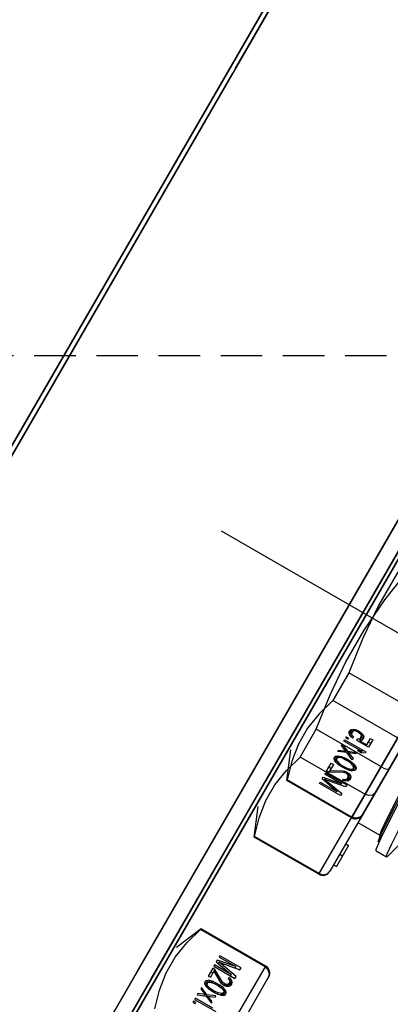
# Model space of a CAD drawing. Units: millimetres. Extents: x 23849 to 42288, y -3850 to 13677.
# Drawn here: x 27925 to 27947, y 8721 to 8782 of the extents above; entities that cross this region are included whole.
import ezdxf

# ---------------------------------------------------------------- set-up
doc = ezdxf.new("R2010")
doc.units = ezdxf.units.MM
doc.header["$LTSCALE"] = 0.4
doc.linetypes.add('CENTRO2', pattern=[28.575, 19.05, -3.175, 3.175, -3.175])
doc.linetypes.add('TRAZOS2', pattern=[9.525, 6.35, -3.175])
for name, color, linetype in [('Anotaciones Finas', 3, 'Continuous'), ('Anotaciones Medias', 3, 'Continuous'), ('Contornos Ocultos', 6, 'TRAZOS2'), ('Ejes', 2, 'CENTRO2')]:
    doc.layers.add(name, color=color, linetype=linetype)

# ---------------------------------------------------------------- blocks, each defined once
blk = doc.blocks.new('A$C300273D3')
at = {"layer": 'Contornos Ocultos'}
blk.add_circle((-6, 0.05), 667.5, dxfattribs=at)
blk = doc.blocks.new('A$C37086315')
at = {"layer": 'Anotaciones Finas'}
for p, q in [((58.2582, 45.3178), (53.3382, 45.3178)), ((53.3382, 45.3178), (58.2582, 45.3178)), ((53.3382, 45.2998), (57.2802, 45.2998)), ((58.2582, 45.2998), (54.3162, 45.2998)), ((57.2982, 45.2998), (58.2582, 45.2998)), ((55.0821, 43.9503), (53.9989, 43.9502)), ((58.6649, 43.8778), (52.9315, 43.8778)), ((52.9315, 43.8778), (58.6649, 43.8778)), ((55.0822, 43.8914), (53.9992, 43.8913)), ((54.4932, 43.8256), (54.3882, 43.8691)), ((54.8832, 43.8256), (54.9882, 43.8691)), ((55.1232, 43.8256), (55.2282, 43.8691)), ((54.4903, 43.8256), (54.4932, 43.8256)), ((54.4903, 43.5511), (54.4903, 43.8256)), ((54.4932, 43.5511), (54.4932, 43.8256)), ((54.8832, 43.8256), (54.8861, 43.8256)), ((54.8832, 43.5511), (54.8832, 43.8256)), ((54.8861, 43.5511), (54.8861, 43.8256)), ((55.1261, 43.8256), (55.1232, 43.8256)), ((55.1232, 43.5511), (55.1232, 43.8256)), ((55.1261, 43.5511), (55.1261, 43.8256)), ((55.2232, 43.8256), (55.3411, 43.8256)), ((55.2232, 43.5511), (55.2232, 43.8256)), ((55.3411, 43.5511), (55.3411, 43.8256)), ((55.5811, 43.8256), (55.4632, 43.8256)), ((55.4632, 43.5511), (55.4632, 43.8256)), ((55.5811, 43.5511), (55.5811, 43.8256)), ((54.2486, 43.7161), (54.2439, 43.7161)), ((54.2439, 43.7161), (54.2439, 43.7065)), ((54.2439, 43.7065), (54.2486, 43.7065)), ((54.2486, 43.7065), (54.2486, 43.7161)), ((54.2617, 43.7161), (54.2561, 43.7161)), ((54.2561, 43.7161), (54.2561, 43.6261)), ((54.2617, 43.6414), (54.2617, 43.7161)), ((54.2805, 43.7161), (54.2748, 43.7161)), ((54.2748, 43.7161), (54.288, 43.6855)), ((54.2908, 43.6912), (54.2805, 43.7161)), ((54.2908, 43.6912), (54.2855, 43.6912)), ((54.3011, 43.7161), (54.2908, 43.6912)), ((54.2936, 43.6855), (54.3067, 43.7161)), ((54.3067, 43.7161), (54.3011, 43.7161)), ((54.3151, 43.6893), (54.3142, 43.6797)), ((54.3161, 43.6951), (54.3151, 43.6893)), ((54.3198, 43.6893), (54.3151, 43.6893)), ((54.318, 43.7027), (54.3161, 43.6951)), ((54.3208, 43.7085), (54.318, 43.7027)), ((54.3236, 43.7008), (54.318, 43.7008)), ((54.3264, 43.7046), (54.3189, 43.7046)), ((54.3189, 43.6778), (54.3198, 43.6893)), ((54.3311, 43.7065), (54.3198, 43.7065)), ((54.3198, 43.6893), (54.3236, 43.7008)), ((54.3255, 43.7142), (54.3208, 43.7085)), ((54.3258, 43.7085), (54.3233, 43.7115)), ((54.3236, 43.7008), (54.3264, 43.7046)), ((54.3311, 43.7161), (54.3255, 43.7142)), ((54.3367, 43.7142), (54.3255, 43.7142)), ((54.3414, 43.7085), (54.3258, 43.7085)), ((54.3267, 43.7065), (54.3258, 43.7085)), ((54.3264, 43.7046), (54.3311, 43.7065)), ((54.3367, 43.7142), (54.3311, 43.7161)), ((54.3311, 43.7065), (54.3358, 43.7046)), ((54.3358, 43.7046), (54.3386, 43.7008)), ((54.3414, 43.7085), (54.3367, 43.7142)), ((54.3442, 43.7027), (54.3372, 43.7027)), ((54.3386, 43.7008), (54.3423, 43.6893)), ((54.3461, 43.6951), (54.3405, 43.6951)), ((54.3442, 43.7027), (54.3414, 43.7085)), ((54.347, 43.6893), (54.3423, 43.6893)), ((54.3423, 43.6893), (54.3433, 43.6778)), ((54.3461, 43.6951), (54.3442, 43.7027)), ((54.347, 43.6893), (54.3461, 43.6951)), ((54.348, 43.6797), (54.347, 43.6893)), ((54.3892, 43.7161), (54.3555, 43.7161)), ((54.3555, 43.7161), (54.3555, 43.7065)), ((54.3892, 43.7065), (54.3555, 43.7065)), ((54.3817, 43.7065), (54.3583, 43.6644)), ((54.363, 43.6587), (54.3892, 43.7065)), ((54.3736, 43.7065), (54.3736, 43.7161)), ((54.3892, 43.7065), (54.3892, 43.7161)), ((54.4023, 43.7161), (54.3967, 43.7161)), ((54.3967, 43.7161), (54.3967, 43.6261)), ((54.4023, 43.6453), (54.4023, 43.7161)), ((54.4155, 43.7161), (54.4023, 43.6453)), ((54.4051, 43.6261), (54.4192, 43.7065)), ((54.4192, 43.7065), (54.4137, 43.7065)), ((54.423, 43.7161), (54.4155, 43.7161)), ((54.4192, 43.7065), (54.4333, 43.6261)), ((54.4361, 43.6453), (54.423, 43.7161)), ((54.4417, 43.7161), (54.4361, 43.7161)), ((54.4361, 43.7161), (54.4361, 43.6453)), ((54.4417, 43.6261), (54.4417, 43.7161)), ((55.1746, 43.7161), (55.1803, 43.7161)), ((55.1746, 43.6261), (55.1746, 43.7161)), ((55.1803, 43.6453), (55.1934, 43.7161)), ((55.1803, 43.7161), (55.1803, 43.6453)), ((55.1971, 43.7065), (55.1831, 43.6261)), ((55.1934, 43.7161), (55.2009, 43.7161)), ((55.1971, 43.7065), (55.2027, 43.7065)), ((55.2112, 43.6261), (55.1971, 43.7065)), ((55.2009, 43.7161), (55.214, 43.6453)), ((55.214, 43.7161), (55.2196, 43.7161)), ((55.214, 43.6453), (55.214, 43.7161)), ((55.2196, 43.7161), (55.2196, 43.6261)), ((55.2271, 43.7161), (55.2609, 43.7161)), ((55.2271, 43.7065), (55.2271, 43.7161)), ((55.2609, 43.7065), (55.2271, 43.7065)), ((55.2534, 43.6587), (55.2271, 43.7065)), ((55.2346, 43.7065), (55.2581, 43.6644)), ((55.2427, 43.7065), (55.2427, 43.7161)), ((55.2609, 43.7161), (55.2609, 43.7065)), ((55.2684, 43.6797), (55.2693, 43.6893)), ((55.2693, 43.6893), (55.2703, 43.6951)), ((55.2693, 43.6893), (55.274, 43.6893)), ((55.2703, 43.6951), (55.2721, 43.7027)), ((55.2703, 43.6951), (55.2759, 43.6951)), ((55.2721, 43.7027), (55.2749, 43.7085)), ((55.2721, 43.7027), (55.2792, 43.7027)), ((55.274, 43.6893), (55.2731, 43.6778)), ((55.2778, 43.7008), (55.274, 43.6893)), ((55.2749, 43.7085), (55.2796, 43.7142)), ((55.2749, 43.7085), (55.2905, 43.7085)), ((55.2806, 43.7046), (55.2778, 43.7008)), ((55.2796, 43.7142), (55.2853, 43.7161)), ((55.2796, 43.7142), (55.2909, 43.7142)), ((55.2853, 43.7065), (55.2806, 43.7046)), ((55.2853, 43.7161), (55.2909, 43.7142)), ((55.2853, 43.7065), (55.2965, 43.7065)), ((55.2899, 43.7046), (55.2853, 43.7065)), ((55.2896, 43.7065), (55.2905, 43.7085)), ((55.2899, 43.7046), (55.2974, 43.7046)), ((55.2928, 43.7008), (55.2899, 43.7046)), ((55.2905, 43.7085), (55.2931, 43.7115)), ((55.2909, 43.7142), (55.2956, 43.7085)), ((55.2928, 43.7008), (55.2984, 43.7008)), ((55.2965, 43.6893), (55.2928, 43.7008)), ((55.2956, 43.7085), (55.2984, 43.7027)), ((55.2965, 43.6893), (55.3012, 43.6893)), ((55.2974, 43.6778), (55.2965, 43.6893)), ((55.2984, 43.7027), (55.3003, 43.6951)), ((55.3003, 43.6951), (55.3012, 43.6893)), ((55.3012, 43.6893), (55.3021, 43.6797)), ((55.3096, 43.7161), (55.3153, 43.7161)), ((55.3228, 43.6855), (55.3096, 43.7161)), ((55.3153, 43.7161), (55.3256, 43.6912)), ((55.3256, 43.6912), (55.3359, 43.7161)), ((55.3256, 43.6912), (55.3308, 43.6912)), ((55.3415, 43.7161), (55.3284, 43.6855)), ((55.3359, 43.7161), (55.3415, 43.7161)), ((55.3546, 43.7161), (55.3603, 43.7161)), ((55.3546, 43.6414), (55.3546, 43.7161)), ((55.3603, 43.7161), (55.3603, 43.6261)), ((55.3678, 43.7161), (55.3724, 43.7161)), ((55.3678, 43.7065), (55.3678, 43.7161)), ((55.3724, 43.7065), (55.3678, 43.7065)), ((55.3724, 43.7161), (55.3724, 43.7065)), ((55.3799, 43.6931), (55.3818, 43.7008)), ((55.3856, 43.6931), (55.3799, 43.6931)), ((55.3818, 43.7008), (55.3846, 43.7085)), ((55.3818, 43.7008), (55.3874, 43.7008)), ((55.3846, 43.7085), (55.3893, 43.7142)), ((55.3846, 43.7085), (55.4002, 43.7085)), ((55.3874, 43.7008), (55.3856, 43.6931)), ((55.3903, 43.7046), (55.3874, 43.7008)), ((55.3893, 43.7142), (55.394, 43.7161)), ((55.3893, 43.7142), (55.4043, 43.7142)), ((55.394, 43.7065), (55.3903, 43.7046)), ((55.394, 43.7161), (55.3996, 43.7161)), ((55.4097, 43.7065), (55.394, 43.7065)), ((55.3995, 43.7066), (55.4002, 43.7085)), ((55.3996, 43.7161), (55.4043, 43.7142)), ((55.4034, 43.7046), (55.3996, 43.7065)), ((55.4002, 43.7085), (55.4046, 43.7138)), ((55.4034, 43.7046), (55.4104, 43.7046)), ((55.4062, 43.7008), (55.4034, 43.7046)), ((55.4043, 43.7142), (55.409, 43.7085)), ((55.4062, 43.7008), (55.4118, 43.7008)), ((55.4081, 43.6951), (55.4062, 43.7008)), ((55.4081, 43.6951), (55.4129, 43.6951)), ((55.409, 43.6893), (55.4081, 43.6951)), ((55.409, 43.7085), (55.4118, 43.7008)), ((55.409, 43.6893), (55.4137, 43.6893)), ((55.409, 43.6855), (55.409, 43.6893)), ((55.4118, 43.7008), (55.4137, 43.6912)), ((55.4137, 43.6912), (55.4137, 43.6836)), ((54.288, 43.6855), (54.2748, 43.6548)), ((54.2748, 43.6548), (54.2805, 43.6548)), ((54.2805, 43.6548), (54.2908, 43.6797)), ((54.2908, 43.6797), (54.2855, 43.6797)), ((54.2936, 43.6855), (54.288, 43.6855)), ((54.2908, 43.6797), (54.3011, 43.6548)), ((54.3067, 43.6548), (54.2936, 43.6855)), ((54.3011, 43.6548), (54.3067, 43.6548)), ((54.3142, 43.6797), (54.3142, 43.6625)), ((54.3189, 43.6778), (54.3142, 43.6778)), ((54.3189, 43.6644), (54.3142, 43.6644)), ((54.3142, 43.6625), (54.3151, 43.6529)), ((54.3198, 43.6529), (54.3151, 43.6529)), ((54.3151, 43.6529), (54.3161, 43.6472)), ((54.3189, 43.6644), (54.3189, 43.6778)), ((54.3198, 43.6529), (54.3189, 43.6644)), ((54.3236, 43.6414), (54.3198, 43.6529)), ((54.3423, 43.6529), (54.3386, 43.6414)), ((54.3433, 43.6644), (54.3423, 43.6529)), ((54.347, 43.6529), (54.3423, 43.6529)), ((54.348, 43.6797), (54.3433, 43.6797)), ((54.3433, 43.6778), (54.3433, 43.6644)), ((54.348, 43.6625), (54.3433, 43.6625)), ((54.3461, 43.6472), (54.347, 43.6529)), ((54.347, 43.6529), (54.348, 43.6625)), ((54.348, 43.6625), (54.348, 43.6797)), ((54.3564, 43.6587), (54.3555, 43.651)), ((54.3611, 43.651), (54.3555, 43.651)), ((54.3555, 43.651), (54.3555, 43.6472)), ((54.3583, 43.6644), (54.3564, 43.6587)), ((54.363, 43.6587), (54.3564, 43.6587)), ((54.3611, 43.651), (54.363, 43.6587)), ((54.3611, 43.6472), (54.3611, 43.651)), ((55.2534, 43.6587), (55.2599, 43.6587)), ((55.2553, 43.651), (55.2534, 43.6587)), ((55.2553, 43.651), (55.2609, 43.651)), ((55.2553, 43.6472), (55.2553, 43.651)), ((55.2581, 43.6644), (55.2599, 43.6587)), ((55.2599, 43.6587), (55.2609, 43.651)), ((55.2609, 43.651), (55.2609, 43.6472)), ((55.2684, 43.6797), (55.2731, 43.6797)), ((55.2684, 43.6625), (55.2684, 43.6797)), ((55.2684, 43.6625), (55.2731, 43.6625)), ((55.2693, 43.6529), (55.2684, 43.6625)), ((55.2693, 43.6529), (55.274, 43.6529)), ((55.2703, 43.6472), (55.2693, 43.6529)), ((55.2731, 43.6778), (55.2731, 43.6644)), ((55.2731, 43.6644), (55.274, 43.6529)), ((55.274, 43.6529), (55.2778, 43.6414)), ((55.2928, 43.6414), (55.2965, 43.6529)), ((55.2965, 43.6529), (55.2974, 43.6644)), ((55.2965, 43.6529), (55.3012, 43.6529)), ((55.2974, 43.6778), (55.3021, 43.6778)), ((55.2974, 43.6644), (55.2974, 43.6778)), ((55.2974, 43.6644), (55.3021, 43.6644)), ((55.3012, 43.6529), (55.3003, 43.6472)), ((55.3021, 43.6625), (55.3012, 43.6529)), ((55.3021, 43.6797), (55.3021, 43.6625)), ((55.3096, 43.6548), (55.3228, 43.6855)), ((55.3153, 43.6548), (55.3096, 43.6548)), ((55.3256, 43.6797), (55.3153, 43.6548)), ((55.3228, 43.6855), (55.3284, 43.6855)), ((55.3256, 43.6797), (55.3308, 43.6797)), ((55.3359, 43.6548), (55.3256, 43.6797)), ((55.3284, 43.6855), (55.3415, 43.6548)), ((55.3415, 43.6548), (55.3359, 43.6548)), ((55.349, 43.6395), (55.349, 43.6548)), ((55.349, 43.6548), (55.3546, 43.6414)), ((55.3799, 43.6759), (55.3865, 43.6759)), ((55.3799, 43.6261), (55.3799, 43.6759)), ((55.3846, 43.6663), (55.4002, 43.6663)), ((55.3846, 43.6663), (55.3846, 43.6357)), ((55.3893, 43.6606), (55.3846, 43.6663)), ((55.3865, 43.6759), (55.3903, 43.6702)), ((55.3893, 43.6606), (55.4043, 43.6606)), ((55.394, 43.6587), (55.3893, 43.6606)), ((55.3903, 43.6702), (55.394, 43.6683)), ((55.394, 43.6683), (55.4097, 43.6683)), ((55.3996, 43.6587), (55.394, 43.6587)), ((55.3955, 43.6663), (55.3955, 43.6683)), ((55.3996, 43.6683), (55.4034, 43.6702)), ((55.4043, 43.6606), (55.3996, 43.6587)), ((55.4046, 43.661), (55.4002, 43.6663)), ((55.4034, 43.6702), (55.4062, 43.674)), ((55.4034, 43.6702), (55.4104, 43.6702)), ((55.409, 43.6663), (55.4043, 43.6606)), ((55.4062, 43.674), (55.4081, 43.6797)), ((55.4062, 43.674), (55.4118, 43.674)), ((55.4081, 43.6797), (55.409, 43.6855)), ((55.4081, 43.6797), (55.4129, 43.6797)), ((55.409, 43.6855), (55.4137, 43.6855)), ((55.4118, 43.674), (55.409, 43.6663)), ((55.4137, 43.6836), (55.4118, 43.674)), ((54.3161, 43.6472), (54.318, 43.6395)), ((54.3236, 43.6414), (54.318, 43.6414)), ((54.318, 43.6395), (54.3208, 43.6338)), ((54.3264, 43.6376), (54.3189, 43.6376)), ((54.3311, 43.6357), (54.3198, 43.6357)), ((54.3208, 43.6338), (54.3255, 43.628)), ((54.3233, 43.6307), (54.3258, 43.6338)), ((54.3264, 43.6376), (54.3236, 43.6414)), ((54.3367, 43.628), (54.3255, 43.628)), ((54.3255, 43.628), (54.3311, 43.6261)), ((54.3258, 43.6338), (54.3267, 43.6357)), ((54.3414, 43.6338), (54.3258, 43.6338)), ((54.3311, 43.6357), (54.3264, 43.6376)), ((54.3358, 43.6376), (54.3311, 43.6357)), ((54.3311, 43.6261), (54.3367, 43.628)), ((54.3386, 43.6414), (54.3358, 43.6376)), ((54.3367, 43.628), (54.3414, 43.6338)), ((54.3442, 43.6395), (54.3372, 43.6395)), ((54.3461, 43.6472), (54.3405, 43.6472)), ((54.3414, 43.6338), (54.3442, 43.6395)), ((54.3442, 43.6395), (54.3461, 43.6472)), ((54.3611, 43.6472), (54.3555, 43.6472)), ((54.3555, 43.6472), (54.3564, 43.6395)), ((54.363, 43.6414), (54.3564, 43.6414)), ((54.3564, 43.6395), (54.3601, 43.6319)), ((54.3658, 43.6376), (54.3573, 43.6376)), ((54.3742, 43.6357), (54.3583, 43.6357)), ((54.3601, 43.6319), (54.3639, 43.628)), ((54.363, 43.6414), (54.3611, 43.6472)), ((54.3658, 43.6376), (54.363, 43.6414)), ((54.3639, 43.628), (54.3695, 43.6261)), ((54.3642, 43.628), (54.368, 43.6319)), ((54.3798, 43.628), (54.3642, 43.628)), ((54.3705, 43.6357), (54.3658, 43.6376)), ((54.368, 43.6319), (54.37, 43.6359)), ((54.3836, 43.6319), (54.368, 43.6319)), ((54.3695, 43.6261), (54.3733, 43.6261)), ((54.3733, 43.6261), (54.3798, 43.628)), ((54.3789, 43.6376), (54.3742, 43.6357)), ((54.3817, 43.6414), (54.3789, 43.6376)), ((54.3798, 43.628), (54.3836, 43.6319)), ((54.3873, 43.6395), (54.3803, 43.6395)), ((54.3836, 43.6472), (54.3817, 43.6414)), ((54.3883, 43.6472), (54.3836, 43.6472)), ((54.3836, 43.6319), (54.3873, 43.6395)), ((54.3873, 43.6395), (54.3883, 43.6472)), ((54.4023, 43.6453), (54.3967, 43.6453)), ((54.3967, 43.6261), (54.4051, 43.6261)), ((54.4361, 43.6453), (54.4299, 43.6453)), ((54.4333, 43.6261), (54.4417, 43.6261)), ((55.1831, 43.6261), (55.1746, 43.6261)), ((55.1803, 43.6453), (55.1864, 43.6453)), ((55.2196, 43.6261), (55.2112, 43.6261)), ((55.214, 43.6453), (55.2196, 43.6453)), ((55.2281, 43.6472), (55.2328, 43.6472)), ((55.229, 43.6395), (55.2281, 43.6472)), ((55.229, 43.6395), (55.236, 43.6395)), ((55.2328, 43.6319), (55.229, 43.6395)), ((55.2328, 43.6472), (55.2346, 43.6414)), ((55.2328, 43.6319), (55.2483, 43.6319)), ((55.2365, 43.628), (55.2328, 43.6319)), ((55.2346, 43.6414), (55.2374, 43.6376)), ((55.2365, 43.628), (55.2521, 43.628)), ((55.2431, 43.6261), (55.2365, 43.628)), ((55.2374, 43.6376), (55.2421, 43.6357)), ((55.2421, 43.6357), (55.2581, 43.6357)), ((55.2468, 43.6261), (55.2431, 43.6261)), ((55.2459, 43.6357), (55.2506, 43.6376)), ((55.2483, 43.6319), (55.2464, 43.6359)), ((55.2524, 43.628), (55.2468, 43.6261)), ((55.2521, 43.628), (55.2483, 43.6319)), ((55.2506, 43.6376), (55.2534, 43.6414)), ((55.2506, 43.6376), (55.259, 43.6376)), ((55.2562, 43.6319), (55.2524, 43.628)), ((55.2534, 43.6414), (55.2553, 43.6472)), ((55.2534, 43.6414), (55.2599, 43.6414)), ((55.2553, 43.6472), (55.2609, 43.6472)), ((55.2599, 43.6395), (55.2562, 43.6319)), ((55.2609, 43.6472), (55.2599, 43.6395)), ((55.2703, 43.6472), (55.2759, 43.6472)), ((55.2721, 43.6395), (55.2703, 43.6472)), ((55.2721, 43.6395), (55.2792, 43.6395)), ((55.2749, 43.6338), (55.2721, 43.6395)), ((55.2749, 43.6338), (55.2905, 43.6338)), ((55.2796, 43.628), (55.2749, 43.6338)), ((55.2778, 43.6414), (55.2806, 43.6376)), ((55.2796, 43.628), (55.2909, 43.628)), ((55.2853, 43.6261), (55.2796, 43.628)), ((55.2806, 43.6376), (55.2853, 43.6357)), ((55.2853, 43.6357), (55.2899, 43.6376)), ((55.2853, 43.6357), (55.2965, 43.6357)), ((55.2909, 43.628), (55.2853, 43.6261)), ((55.2905, 43.6338), (55.2896, 43.6357)), ((55.2899, 43.6376), (55.2928, 43.6414)), ((55.2899, 43.6376), (55.2974, 43.6376)), ((55.2931, 43.6307), (55.2905, 43.6338)), ((55.2956, 43.6338), (55.2909, 43.628)), ((55.2928, 43.6414), (55.2984, 43.6414)), ((55.2984, 43.6395), (55.2956, 43.6338)), ((55.3003, 43.6472), (55.2984, 43.6395)), ((55.349, 43.6395), (55.3603, 43.6395)), ((55.3546, 43.6261), (55.349, 43.6395)), ((55.3546, 43.6414), (55.3603, 43.6414)), ((55.3603, 43.6261), (55.3546, 43.6261)), ((55.4118, 43.6261), (55.3799, 43.6261)), ((55.3846, 43.6357), (55.4118, 43.6357)), ((55.3955, 43.6261), (55.3955, 43.6357)), ((55.4118, 43.6357), (55.4118, 43.6261)), ((52.9032, 43.5511), (54.4932, 43.5511)), ((54.8832, 43.5511), (56.4732, 43.5511)), ((56.7132, 43.5511), (55.1232, 43.5511)), ((53.2658, 43.5211), (54.4632, 43.5211)), ((54.4609, 43.5211), (54.4632, 43.5211)), ((56.4432, 43.5211), (54.9132, 43.5211)), ((54.9404, 43.5211), (54.9404, 43.5091)), ((55.0304, 43.5091), (54.9404, 43.5091)), ((54.9863, 43.5211), (54.9863, 43.5091)), ((55.0304, 43.5211), (55.0304, 43.5091)), ((55.1202, 43.5211), (55.1202, 43.428)), ((55.1532, 43.5211), (56.6832, 43.5211)), ((55.0632, 43.4115), (55.0673, 43.4137)), ((55.0632, 43.4115), (55.0632, 43.3668)), ((55.0673, 43.4137), (55.0716, 43.4146)), ((55.0716, 43.4146), (55.1146, 43.4194)), ((55.1202, 43.428), (55.096, 43.4214)), ((55.096, 43.4214), (55.1283, 43.4259)), ((55.1247, 43.4292), (55.1202, 43.428)), ((55.0673, 43.3645), (55.1202, 43.3503))]:
    blk.add_line(p, q, dxfattribs=at)
for points in [[(52.9338, 43.95), (54.2415, 43.9502), (56.5142, 43.9503)], [(58.6625, 43.95), (57.3549, 43.9502), (55.0821, 43.9503)], [(52.9343, 43.8911), (54.2417, 43.8914), (56.5141, 43.8914)], [(58.662, 43.8911), (57.3546, 43.8914), (55.0822, 43.8914)], [(54.1532, 43.8256), (54.221, 43.8452), (54.2881, 43.8554), (54.3553, 43.8554), (54.4224, 43.8452), (54.4903, 43.8256)], [(54.8861, 43.8256), (54.9539, 43.8452), (55.021, 43.8554), (55.0883, 43.8554), (55.1554, 43.8452), (55.2232, 43.8256)], [(55.4632, 43.8256), (55.3954, 43.8452), (55.3282, 43.8554), (55.261, 43.8554), (55.1939, 43.8452), (55.1261, 43.8256)], [(55.3411, 43.8256), (55.4767, 43.8452), (55.611, 43.8554), (55.7454, 43.8554), (55.8797, 43.8452), (56.0153, 43.8256)], [(56.2553, 43.8256), (56.1196, 43.8452), (55.9853, 43.8554), (55.8509, 43.8554), (55.7167, 43.8452), (55.5811, 43.8256)], [(54.4609, 43.5211), (54.4754, 43.525), (54.4862, 43.536), (54.4903, 43.5511)], [(54.8861, 43.5511), (54.8901, 43.536), (54.9009, 43.525), (54.9154, 43.5211)], [(55.1554, 43.5211), (55.1409, 43.525), (55.1301, 43.536), (55.1261, 43.5511)], [(55.2458, 43.5211), (55.2346, 43.5251), (55.2263, 43.536), (55.2232, 43.5511)], [(55.3411, 43.5511), (55.342, 43.536), (55.3445, 43.5251), (55.3478, 43.5211)], [(55.1146, 43.4194), (55.1918, 43.4241), (55.2983, 43.4288), (55.4279, 43.4335), (55.5725, 43.4382), (55.7236, 43.4429), (55.8719, 43.4476), (56.0085, 43.4523), (56.1251, 43.457), (56.2147, 43.4617), (56.2718, 43.4664), (56.2932, 43.4715)], [(56.2362, 43.4868), (56.2199, 43.4821), (56.171, 43.4774), (56.0934, 43.4728), (55.994, 43.4683), (55.875, 43.4636), (55.7439, 43.459), (55.6109, 43.4545), (55.4804, 43.4498), (55.3624, 43.4453), (55.263, 43.4407), (55.1854, 43.4361), (55.1364, 43.4314), (55.1247, 43.4292)], [(55.1283, 43.4259), (55.1962, 43.4307), (55.2945, 43.4355), (55.4168, 43.4403), (55.5556, 43.4451), (55.7021, 43.4499), (55.847, 43.4547), (55.9814, 43.4595), (56.0967, 43.4643), (56.1857, 43.4691), (56.2429, 43.4739), (56.2645, 43.4787), (56.2604, 43.4814)], [(55.0632, 43.3668), (55.0716, 43.3699), (55.1146, 43.3746), (55.1918, 43.3793), (55.2983, 43.384), (55.4279, 43.3888), (55.5725, 43.3935), (55.7236, 43.3982), (55.8719, 43.4029), (56.0085, 43.4076), (56.1251, 43.4123), (56.2147, 43.417)], [(55.0673, 43.3645), (55.0652, 43.3652), (55.0632, 43.3668)]]:
    blk.add_lwpolyline(points, dxfattribs=at)
for radius in [46.65, 46.53]:
    blk.add_circle((55.7982, 50.5858), radius, dxfattribs=at)
for centre, start, end in [((54.4632, 43.5511), 270, 0), ((54.9132, 43.5511), 180, 270), ((55.1532, 43.5511), 180, 270)]:
    blk.add_arc(centre, 0.03, start, end, dxfattribs=at)
at = {"layer": 'Anotaciones Medias'}
for radius in [46.8, 42.5804]:
    blk.add_circle((55.7982, 50.5858), radius, dxfattribs=at)
blk.add_arc((55.7982, 50.5858), 8.4, 290.38752, 249.83006, dxfattribs=at)
at = {"layer": 'Ejes'}
blk.add_line((55.7982, 0.0424), (55.7982, 96.1737), dxfattribs=at)
blk = doc.blocks.new('A$C78B83451')
at = {"layer": 'Contornos Ocultos'}
blk.add_line((80, 990), (1599.999995, 990), dxfattribs=at)

msp = doc.modelspace()

# ---------------------------------------------------------------- block references
at = {"layer": 'Anotaciones Medias', "xscale": 16.66667, "yscale": 16.66667, "zscale": 16.66667, "rotation": 59.99999999999999}
msp.add_blockref('A$C37086315', (28114.197, 7574.019), dxfattribs=at)
at = {"layer": 'Anotaciones Medias'}
msp.add_blockref('A$C78B83451', (27014.939, 7770.944), dxfattribs=at)
at = {"layer": 'Contornos Ocultos', "rotation": 270}
msp.add_blockref('A$C300273D3', (27848.989, 8794.944), dxfattribs=at)

doc.saveas('drawing.dxf')
